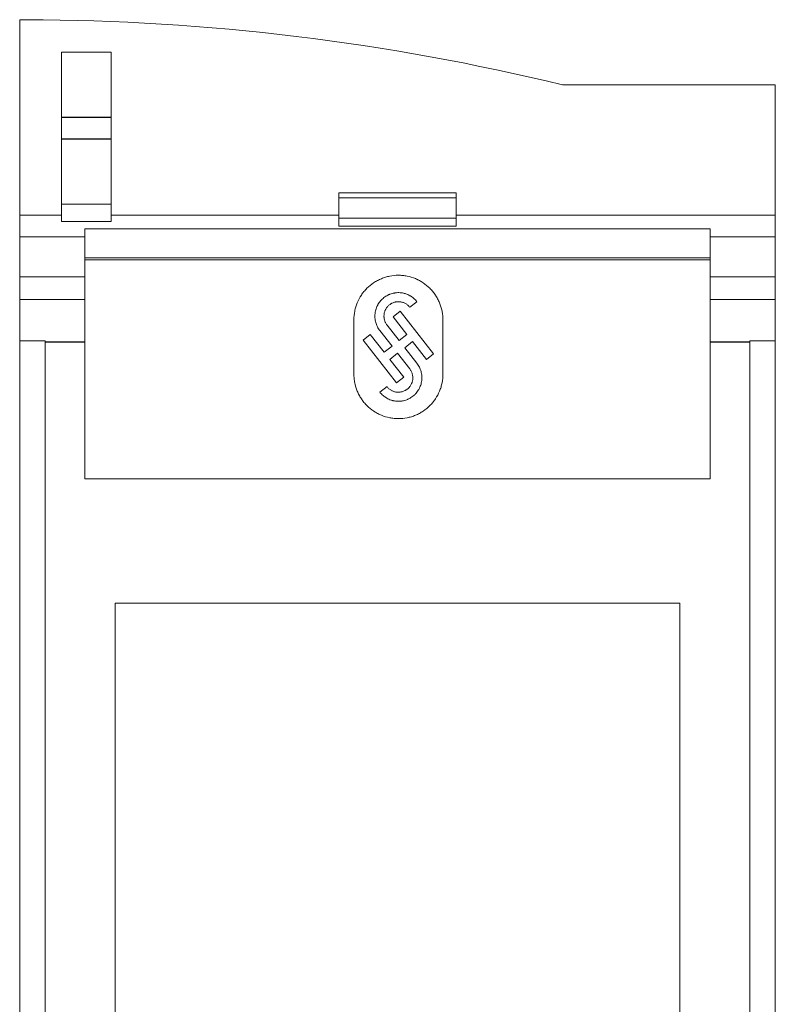
# Model space of a CAD drawing. Units: millimetres. Extents: x 0 to 841, y 0 to 594.
# Drawn here: x 157 to 191, y 315 to 361 of the extents above; entities that cross this region are included whole.
import ezdxf

# ---------------------------------------------------------------- set-up
doc = ezdxf.new("R2010")
doc.units = ezdxf.units.MM
doc.layers.add('1', color=7, linetype='Continuous')

msp = doc.modelspace()

# ---------------------------------------------------------------- linework, layer by layer
at = {"layer": '1', "color": 7, "linetype": 'Continuous', "lineweight": 13}
for p, q in [((156.573, 351.6), (156.573, 360.599)), ((156.874, 360.599), (156.573, 360.599)), ((158.493, 359.1), (158.493, 356.1)), ((160.793, 359.1), (158.493, 359.1)), ((160.793, 359.1), (160.793, 356.1)), ((191.373, 357.6), (181.573, 357.6)), ((191.373, 351.6), (191.373, 357.6)), ((158.493, 356.1), (158.493, 355.1)), ((160.793, 356.1), (160.793, 355.1)), ((158.493, 352.1), (158.493, 355.1)), ((160.793, 352.1), (160.793, 355.1)), ((171.273, 352.636), (171.273, 352.4)), ((176.673, 352.636), (171.273, 352.636)), ((176.673, 352.636), (176.673, 352.4)), ((171.273, 352.4), (171.273, 351.464)), ((176.673, 352.4), (171.273, 352.4)), ((176.673, 352.4), (176.673, 351.464)), ((158.493, 352.1), (158.493, 351.307)), ((160.793, 352.1), (158.493, 352.1)), ((160.793, 352.1), (160.793, 351.307)), ((156.573, 350.6), (156.573, 351.6)), ((158.493, 351.6), (156.573, 351.6)), ((160.793, 351.307), (158.493, 351.307)), ((171.273, 351.6), (160.793, 351.6)), ((171.273, 351.464), (171.273, 351.1)), ((176.673, 351.464), (171.273, 351.464)), ((191.373, 351.6), (176.673, 351.6)), ((176.673, 351.464), (176.673, 351.1)), ((191.373, 350.6), (191.373, 351.6)), ((159.573, 350.6), (159.573, 350.971)), ((159.573, 350.971), (188.373, 350.971)), ((176.673, 351.1), (171.273, 351.1)), ((188.373, 350.971), (188.373, 350.6)), ((156.573, 348.767), (156.573, 350.6)), ((159.573, 350.6), (156.573, 350.6)), ((159.573, 350.6), (159.573, 348.767)), ((188.373, 350.6), (188.373, 348.767)), ((191.373, 350.6), (188.373, 350.6)), ((191.373, 348.767), (191.373, 350.6)), ((188.373, 349.631), (159.573, 349.631)), ((159.573, 349.55), (188.373, 349.55)), ((156.573, 347.717), (156.573, 348.767)), ((159.573, 348.767), (156.573, 348.767)), ((159.573, 347.717), (159.573, 348.767)), ((188.373, 348.767), (188.373, 347.717)), ((191.373, 348.767), (188.373, 348.767)), ((191.373, 347.717), (191.373, 348.767)), ((156.573, 345.817), (156.573, 347.717)), ((159.573, 347.717), (156.573, 347.717)), ((159.573, 347.717), (159.573, 345.775)), ((191.373, 347.717), (188.373, 347.717)), ((188.373, 347.717), (188.373, 345.775)), ((191.373, 345.817), (191.373, 347.717)), ((174.097, 347.186), (173.769, 346.929)), ((175.637, 345.216), (174.097, 347.186)), ((174.539, 347.362), (174.867, 347.619)), ((171.965, 344.285), (171.965, 346.785)), ((173.769, 346.929), (174.41, 346.108)), ((176.065, 346.785), (176.065, 344.285)), ((173.162, 346.287), (173.722, 345.571)), ((174.051, 345.827), (173.491, 346.544)), ((172.721, 346.11), (172.393, 345.854)), ((172.393, 345.854), (173.932, 343.884)), ((173.363, 345.289), (172.721, 346.11)), ((174.41, 346.108), (174.051, 345.827)), ((156.573, 308.276), (156.573, 345.817)), ((157.743, 345.817), (156.573, 345.817)), ((157.743, 345.817), (157.743, 308.276)), ((159.573, 345.775), (157.743, 345.775)), ((157.743, 345.759), (159.573, 345.759)), ((159.573, 345.759), (159.573, 345.775)), ((159.573, 339.467), (159.573, 345.759)), ((173.722, 345.571), (173.363, 345.289)), ((174.307, 345.499), (174.667, 345.78)), ((174.867, 344.782), (174.307, 345.499)), ((174.667, 345.78), (175.308, 344.959)), ((188.373, 345.759), (188.373, 345.775)), ((190.203, 345.775), (188.373, 345.775)), ((188.373, 339.467), (188.373, 345.759)), ((188.373, 345.759), (190.203, 345.759)), ((190.203, 345.817), (190.203, 308.276)), ((191.373, 345.817), (190.203, 345.817)), ((191.373, 308.276), (191.373, 345.817)), ((173.619, 344.961), (173.979, 345.242)), ((174.26, 344.14), (173.619, 344.961)), ((173.979, 345.242), (174.539, 344.526)), ((175.308, 344.959), (175.637, 345.216)), ((173.932, 343.884), (174.26, 344.14)), ((173.491, 343.707), (173.162, 343.45)), ((188.373, 339.467), (159.573, 339.467)), ((160.973, 295.2), (160.973, 333.74)), ((160.973, 333.74), (186.973, 333.74)), ((186.973, 333.74), (186.973, 295.2))]:
    msp.add_line(p, q, dxfattribs=at)
at = {"layer": '1', "color": 7, "linetype": 'Continuous', "lineweight": 25}
for p, q in [((160.793, 356.1), (158.493, 356.1)), ((160.793, 355.1), (158.493, 355.1))]:
    msp.add_line(p, q, dxfattribs=at)
at = {"layer": '1', "color": 7, "linetype": 'Continuous', "lineweight": 13}
msp.add_arc((156.573, 254.933), 105.667, 76.31445, 89.83687, dxfattribs=at)
for points, knots in [([(171.965, 346.785), (171.965, 346.92), (171.978, 347.053), (172.017, 347.25), (172.033, 347.315), (172.063, 347.411), (172.073, 347.443), (172.096, 347.507), (172.108, 347.538), (172.172, 347.694), (172.235, 347.811), (172.328, 347.951), (172.357, 347.992), (172.388, 348.032), (172.409, 348.059), (172.419, 348.072), (172.473, 348.137), (172.518, 348.187), (172.66, 348.329), (172.763, 348.414), (172.903, 348.507), (172.932, 348.526), (172.99, 348.56), (173.019, 348.577), (173.108, 348.624), (173.228, 348.681), (173.354, 348.726), (173.45, 348.756), (173.483, 348.765), (173.548, 348.781), (173.581, 348.789), (173.747, 348.822), (173.88, 348.835), (174.08, 348.835), (174.147, 348.832), (174.248, 348.822), (174.282, 348.818), (174.348, 348.808), (174.381, 348.802), (174.546, 348.769), (174.674, 348.731), (174.829, 348.666), (174.859, 348.653), (174.905, 348.631), (174.92, 348.624), (174.951, 348.609), (175.026, 348.57), (175.097, 348.527), (175.264, 348.416), (175.368, 348.331), (175.487, 348.211), (175.511, 348.187), (175.556, 348.137), (175.578, 348.112), (175.641, 348.034), (175.721, 347.927), (175.79, 347.812), (175.838, 347.723), (175.853, 347.693), (175.882, 347.632), (175.895, 347.601), (175.96, 347.446), (175.999, 347.318), (176.031, 347.154), (176.037, 347.121), (176.047, 347.054), (176.051, 347.021), (176.061, 346.92), (176.065, 346.852), (176.065, 346.785)], [0, 0, 0, 0, 0.0625, 0.0625, 0.09375, 0.09375, 0.109375, 0.109375, 0.125, 0.125, 0.1875, 0.1875, 0.203125, 0.210938, 0.210938, 0.21875, 0.21875, 0.25, 0.25, 0.3125, 0.3125, 0.328125, 0.328125, 0.34375, 0.34375, 0.375, 0.40625, 0.40625, 0.421875, 0.421875, 0.4375, 0.4375, 0.5, 0.5, 0.53125, 0.53125, 0.546875, 0.546875, 0.5625, 0.5625, 0.625, 0.625, 0.640625, 0.640625, 0.648438, 0.648438, 0.65625, 0.6875, 0.6875, 0.75, 0.75, 0.765625, 0.765625, 0.78125, 0.78125, 0.8125, 0.84375, 0.84375, 0.859375, 0.859375, 0.875, 0.875, 0.9375, 0.9375, 0.953125, 0.953125, 0.96875, 0.96875, 1, 1, 1, 1]), ([(174.867, 347.619), (174.823, 347.675), (174.774, 347.726), (174.694, 347.795), (174.666, 347.817), (174.623, 347.848), (174.608, 347.858), (174.578, 347.877), (174.563, 347.886), (174.485, 347.929), (174.421, 347.958), (174.337, 347.986), (174.32, 347.991), (174.286, 348), (174.269, 348.005), (174.216, 348.016), (174.182, 348.022), (174.076, 348.035), (174.006, 348.037), (173.917, 348.03), (173.9, 348.029), (173.864, 348.024), (173.812, 348.016), (173.726, 347.997), (173.659, 347.975), (173.609, 347.956), (173.593, 347.949), (173.56, 347.935), (173.544, 347.927), (173.464, 347.887), (173.405, 347.849), (173.322, 347.784), (173.295, 347.761), (173.256, 347.724), (173.243, 347.711), (173.219, 347.686), (173.207, 347.673), (173.149, 347.606), (173.109, 347.548), (173.065, 347.471), (173.057, 347.455), (173.041, 347.423), (173.033, 347.407), (173.011, 347.359), (172.999, 347.326), (172.966, 347.225), (172.95, 347.156), (172.939, 347.068), (172.937, 347.05), (172.935, 347.015), (172.932, 346.962), (172.934, 346.874), (172.943, 346.804), (172.955, 346.734), (172.963, 346.699), (172.991, 346.596), (173.017, 346.53), (173.064, 346.436), (173.082, 346.405), (173.12, 346.344), (173.14, 346.315), (173.162, 346.287)], [0, 0, 0, 0, 0.0625, 0.0625, 0.09375, 0.09375, 0.109375, 0.109375, 0.125, 0.125, 0.1875, 0.1875, 0.203125, 0.203125, 0.21875, 0.21875, 0.25, 0.25, 0.3125, 0.3125, 0.328125, 0.328125, 0.34375, 0.375, 0.40625, 0.40625, 0.421875, 0.421875, 0.4375, 0.4375, 0.5, 0.5, 0.53125, 0.53125, 0.546875, 0.546875, 0.5625, 0.5625, 0.625, 0.625, 0.640625, 0.640625, 0.65625, 0.65625, 0.6875, 0.6875, 0.75, 0.75, 0.765625, 0.765625, 0.78125, 0.8125, 0.84375, 0.84375, 0.875, 0.875, 0.9375, 0.9375, 0.96875, 0.96875, 1, 1, 1, 1]), ([(173.491, 346.544), (173.464, 346.578), (173.441, 346.615), (173.411, 346.673), (173.402, 346.693), (173.387, 346.734), (173.38, 346.754), (173.362, 346.817), (173.355, 346.86), (173.351, 346.914), (173.35, 346.925), (173.35, 346.947), (173.35, 346.958), (173.351, 346.991), (173.352, 347.013), (173.36, 347.077), (173.369, 347.119), (173.387, 347.171), (173.39, 347.182), (173.398, 347.202), (173.411, 347.232), (173.435, 347.281), (173.458, 347.317), (173.477, 347.344), (173.483, 347.353), (173.497, 347.37), (173.504, 347.379), (173.539, 347.42), (173.571, 347.45), (173.622, 347.49), (173.64, 347.503), (173.668, 347.52), (173.677, 347.526), (173.696, 347.537), (173.706, 347.542), (173.754, 347.566), (173.794, 347.582), (173.847, 347.597), (173.858, 347.599), (173.879, 347.604), (173.89, 347.606), (173.922, 347.612), (173.944, 347.615), (174.008, 347.619), (174.052, 347.618), (174.117, 347.61), (174.139, 347.607), (174.181, 347.597), (174.223, 347.586), (174.263, 347.57), (174.303, 347.553), (174.323, 347.543), (174.38, 347.511), (174.415, 347.486), (174.465, 347.443), (174.481, 347.428), (174.511, 347.396), (174.525, 347.38), (174.539, 347.362)], [0, 0, 0, 0, 0.0625, 0.0625, 0.09375, 0.09375, 0.125, 0.125, 0.1875, 0.1875, 0.203125, 0.203125, 0.21875, 0.21875, 0.25, 0.25, 0.3125, 0.3125, 0.328125, 0.328125, 0.34375, 0.375, 0.40625, 0.40625, 0.421875, 0.421875, 0.4375, 0.4375, 0.5, 0.5, 0.53125, 0.53125, 0.546875, 0.546875, 0.5625, 0.5625, 0.625, 0.625, 0.640625, 0.640625, 0.65625, 0.65625, 0.6875, 0.6875, 0.75, 0.75, 0.78125, 0.78125, 0.8125, 0.84375, 0.84375, 0.875, 0.875, 0.9375, 0.9375, 0.96875, 0.96875, 1, 1, 1, 1]), ([(173.162, 343.45), (173.206, 343.394), (173.255, 343.343), (173.335, 343.274), (173.363, 343.252), (173.407, 343.222), (173.421, 343.212), (173.452, 343.193), (173.467, 343.184), (173.544, 343.14), (173.608, 343.111), (173.692, 343.084), (173.709, 343.079), (173.744, 343.069), (173.761, 343.065), (173.813, 343.053), (173.848, 343.047), (173.953, 343.034), (174.024, 343.032), (174.113, 343.039), (174.13, 343.041), (174.166, 343.045), (174.219, 343.053), (174.305, 343.072), (174.372, 343.095), (174.421, 343.114), (174.438, 343.121), (174.47, 343.135), (174.486, 343.143), (174.566, 343.183), (174.625, 343.221), (174.709, 343.286), (174.735, 343.309), (174.774, 343.346), (174.787, 343.358), (174.811, 343.384), (174.823, 343.397), (174.881, 343.464), (174.921, 343.522), (174.965, 343.599), (174.973, 343.615), (174.989, 343.646), (174.997, 343.663), (175.018, 343.711), (175.031, 343.744), (175.064, 343.844), (175.079, 343.913), (175.093, 344.019), (175.095, 344.055), (175.097, 344.125), (175.095, 344.196), (175.087, 344.266), (175.074, 344.336), (175.067, 344.371), (175.038, 344.473), (175.013, 344.539), (174.965, 344.634), (174.948, 344.664), (174.91, 344.725), (174.889, 344.754), (174.867, 344.782)], [0, 0, 0, 0, 0.0625, 0.0625, 0.09375, 0.09375, 0.109375, 0.109375, 0.125, 0.125, 0.1875, 0.1875, 0.203125, 0.203125, 0.21875, 0.21875, 0.25, 0.25, 0.3125, 0.3125, 0.328125, 0.328125, 0.34375, 0.375, 0.40625, 0.40625, 0.421875, 0.421875, 0.4375, 0.4375, 0.5, 0.5, 0.53125, 0.53125, 0.546875, 0.546875, 0.5625, 0.5625, 0.625, 0.625, 0.640625, 0.640625, 0.65625, 0.65625, 0.6875, 0.6875, 0.75, 0.75, 0.78125, 0.78125, 0.8125, 0.84375, 0.84375, 0.875, 0.875, 0.9375, 0.9375, 0.96875, 0.96875, 1, 1, 1, 1]), ([(174.539, 344.526), (174.566, 344.491), (174.589, 344.454), (174.618, 344.396), (174.627, 344.377), (174.643, 344.336), (174.65, 344.315), (174.667, 344.252), (174.675, 344.209), (174.679, 344.155), (174.679, 344.144), (174.68, 344.123), (174.68, 344.112), (174.679, 344.079), (174.677, 344.057), (174.669, 343.992), (174.66, 343.95), (174.643, 343.898), (174.639, 343.888), (174.632, 343.868), (174.619, 343.837), (174.595, 343.789), (174.572, 343.752), (174.553, 343.726), (174.546, 343.717), (174.533, 343.7), (174.526, 343.691), (174.49, 343.65), (174.459, 343.62), (174.408, 343.58), (174.39, 343.567), (174.362, 343.549), (174.353, 343.544), (174.334, 343.533), (174.324, 343.528), (174.276, 343.503), (174.235, 343.488), (174.183, 343.473), (174.172, 343.47), (174.151, 343.465), (174.14, 343.463), (174.108, 343.458), (174.086, 343.455), (174.021, 343.45), (173.978, 343.451), (173.913, 343.459), (173.891, 343.463), (173.849, 343.472), (173.807, 343.484), (173.766, 343.499), (173.726, 343.517), (173.707, 343.527), (173.65, 343.559), (173.614, 343.584), (173.565, 343.626), (173.549, 343.641), (173.519, 343.673), (173.504, 343.69), (173.491, 343.707)], [0, 0, 0, 0, 0.0625, 0.0625, 0.09375, 0.09375, 0.125, 0.125, 0.1875, 0.1875, 0.203125, 0.203125, 0.21875, 0.21875, 0.25, 0.25, 0.3125, 0.3125, 0.328125, 0.328125, 0.34375, 0.375, 0.40625, 0.40625, 0.421875, 0.421875, 0.4375, 0.4375, 0.5, 0.5, 0.53125, 0.53125, 0.546875, 0.546875, 0.5625, 0.5625, 0.625, 0.625, 0.640625, 0.640625, 0.65625, 0.65625, 0.6875, 0.6875, 0.75, 0.75, 0.78125, 0.78125, 0.8125, 0.84375, 0.84375, 0.875, 0.875, 0.9375, 0.9375, 0.96875, 0.96875, 1, 1, 1, 1]), ([(176.065, 344.285), (176.065, 344.149), (176.051, 344.016), (176.012, 343.82), (175.996, 343.755), (175.967, 343.659), (175.956, 343.626), (175.934, 343.563), (175.922, 343.531), (175.857, 343.376), (175.795, 343.259), (175.702, 343.119), (175.673, 343.078), (175.642, 343.038), (175.622, 343.011), (175.611, 342.998), (175.557, 342.933), (175.512, 342.883), (175.371, 342.741), (175.268, 342.656), (175.128, 342.563), (175.099, 342.545), (175.041, 342.51), (175.012, 342.493), (174.923, 342.446), (174.802, 342.388), (174.676, 342.343), (174.58, 342.314), (174.548, 342.305), (174.482, 342.288), (174.449, 342.281), (174.283, 342.248), (174.15, 342.235), (173.949, 342.235), (173.882, 342.238), (173.781, 342.248), (173.748, 342.252), (173.681, 342.262), (173.648, 342.268), (173.483, 342.3), (173.355, 342.339), (173.2, 342.403), (173.169, 342.417), (173.123, 342.439), (173.108, 342.446), (173.078, 342.461), (173.003, 342.5), (172.931, 342.543), (172.765, 342.654), (172.661, 342.739), (172.542, 342.859), (172.518, 342.883), (172.473, 342.933), (172.451, 342.958), (172.388, 343.036), (172.308, 343.143), (172.239, 343.258), (172.192, 343.347), (172.176, 343.377), (172.147, 343.438), (172.134, 343.469), (172.07, 343.624), (172.031, 343.751), (171.998, 343.915), (171.992, 343.948), (171.982, 344.015), (171.978, 344.049), (171.968, 344.149), (171.965, 344.217), (171.965, 344.285)], [0, 0, 0, 0, 0.0625, 0.0625, 0.09375, 0.09375, 0.109375, 0.109375, 0.125, 0.125, 0.1875, 0.1875, 0.203125, 0.210937, 0.210937, 0.21875, 0.21875, 0.25, 0.25, 0.3125, 0.3125, 0.328125, 0.328125, 0.34375, 0.34375, 0.375, 0.40625, 0.40625, 0.421875, 0.421875, 0.4375, 0.4375, 0.5, 0.5, 0.53125, 0.53125, 0.546875, 0.546875, 0.5625, 0.5625, 0.625, 0.625, 0.640625, 0.640625, 0.648437, 0.648437, 0.65625, 0.6875, 0.6875, 0.75, 0.75, 0.765625, 0.765625, 0.78125, 0.78125, 0.8125, 0.84375, 0.84375, 0.859375, 0.859375, 0.875, 0.875, 0.9375, 0.9375, 0.953125, 0.953125, 0.96875, 0.96875, 1, 1, 1, 1])]:
    msp.add_open_spline(points, degree=3, knots=knots, dxfattribs=at)

doc.saveas('drawing.dxf')
